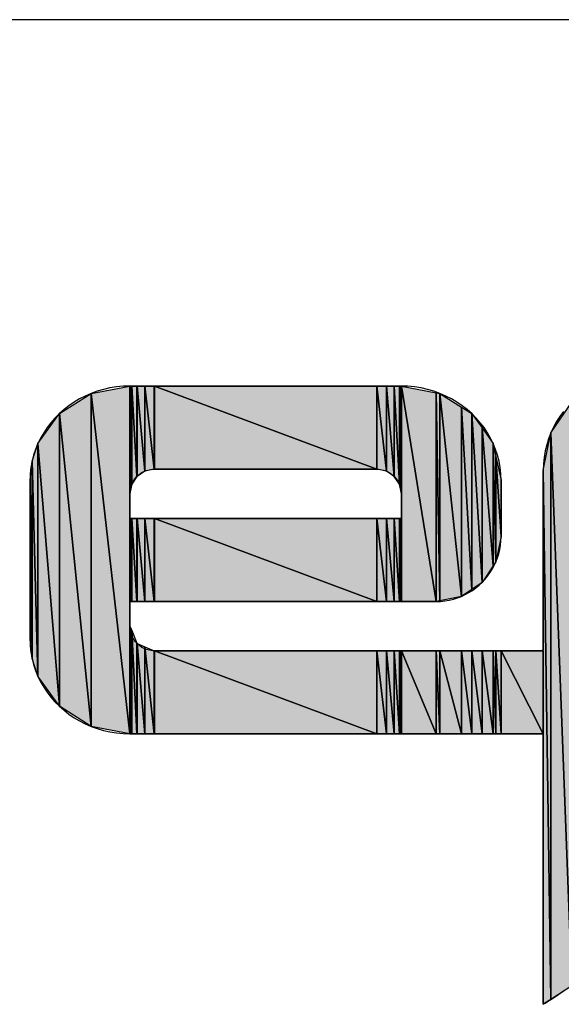
# Model space of a CAD drawing. Units: inches. Extents: x -4.95 to 4.4, y -3.34 to 3.97.
# Drawn here: x -3.82 to -3.62, y -2.65 to -2.29 of the extents above; entities that cross this region are included whole.
import ezdxf

# ---------------------------------------------------------------- set-up
doc = ezdxf.new("R2010")
doc.units = ezdxf.units.IN
doc.header["$MEASUREMENT"] = 0
doc.linetypes.add('SOLID', pattern=[0])
doc.layers.add('Layer0$C$L0', color=2, linetype='SOLID')
doc.layers.add('Layer1$C$L1', color=2, linetype='SOLID')

# ---------------------------------------------------------------- blocks, each defined once
blk = doc.blocks.new('MERSEN')
at = {"layer": 'Layer1$C$L1'}
for color, points in [(256, [(0.24815, -0.05356), (0.2339, 0.07204), (0.24815, 0.07475)]), (256, [(0.24815, 0.03501), (0.24815, 0.07475), (0.24826, 0.03555)]), (256, [(0.24826, 0.03555), (0.24826, 0.07477)]), (256, [(0.24886, 0.03853), (0.24829, 0.07477), (0.24886, 0.07477)]), (256, [(0.24829, 0.03569), (0.24829, 0.07477), (0.24886, 0.03853)]), (256, [(0.24829, 0.03569), (0.24829, 0.07477)]), (256, [(0.25078, 0.0414), (0.24886, 0.07477), (0.25078, 0.07477)]), (256, [(0.24886, 0.03853), (0.24886, 0.07477), (0.25078, 0.0414)]), (256, [(0.25365, 0.04335), (0.25081, 0.07477), (0.25365, 0.07477)]), (256, [(0.25081, 0.04142), (0.25081, 0.07477), (0.25365, 0.04335)]), (256, [(0.25081, 0.04142), (0.25081, 0.07477)]), (256, [(0.25716, 0.04408), (0.25365, 0.07477), (0.25716, 0.07477)]), (256, [(0.25365, 0.04335), (0.25365, 0.07477), (0.25716, 0.04408)]), (7, [(0.33931, 0.04408), (0.25721, 0.07477), (0.33931, 0.07477)]), (256, [(0.25721, 0.04408), (0.25721, 0.07477), (0.33931, 0.04408)]), (256, [(0.25721, 0.04408), (0.25721, 0.07477)]), (256, [(0.34283, 0.04335), (0.33931, 0.07477), (0.34283, 0.07477)]), (256, [(0.33931, 0.04408), (0.33931, 0.07477), (0.34283, 0.04335)]), (256, [(0.3457, 0.0414), (0.34283, 0.07477), (0.3457, 0.07477)]), (256, [(0.34283, 0.04335), (0.34283, 0.07477), (0.3457, 0.0414)]), (256, [(0.34763, 0.03853), (0.3457, 0.07477), (0.34763, 0.07477)]), (256, [(0.3457, 0.0414), (0.3457, 0.07477), (0.34763, 0.03853)]), (256, [(0.34821, 0.03562), (0.34763, 0.07477), (0.34821, 0.07477)]), (256, [(0.34763, 0.03853), (0.34763, 0.07477), (0.34821, 0.03562)]), (256, [(0.34821, 0.03562), (0.34821, 0.07477), (0.34833, 0.03501)]), (256, [(0.36114, -0.00475), (0.34833, 0.07475), (0.36114, 0.07231)]), (256, [(0.34833, -0.00475), (0.34833, 0.07475), (0.36114, -0.00475)]), (256, [(0.34833, 0.03501), (0.34833, 0.07475)]), (256, [(0.2339, -0.05085), (0.22216, 0.06458), (0.2339, 0.07204)]), (256, [(0.2339, -0.05085), (0.2339, 0.07204), (0.24815, -0.05356)]), (256, [(0.36258, -0.00446), (0.36114, 0.07231), (0.36258, 0.07204)]), (256, [(0.36114, -0.00475), (0.36114, 0.07231), (0.36258, -0.00446)]), (256, [(0.37047, -0.00286), (0.36258, 0.07204), (0.37047, 0.06703)]), (256, [(0.36258, -0.00446), (0.36258, 0.07204), (0.37047, -0.00286)]), (256, [(0.37432, -0.00027), (0.37047, 0.06703), (0.37432, 0.06458)]), (256, [(0.37047, -0.00286), (0.37047, 0.06703), (0.37432, -0.00027)]), (256, [(0.41117, -0.14663), (0.40351, 0.05751), (0.41117, 0.06887)]), (256, [(0.22216, -0.04339), (0.21424, 0.05353), (0.22216, 0.06458)]), (256, [(0.22216, -0.04339), (0.22216, 0.06458), (0.2339, -0.05085)]), (256, [(0.3781, 0.00228), (0.37432, 0.06458), (0.3781, 0.0593)]), (256, [(0.37432, -0.00027), (0.37432, 0.06458), (0.3781, 0.00228)]), (256, [(0.38223, 0.0084), (0.3781, 0.0593), (0.38223, 0.05353)]), (256, [(0.3781, 0.00228), (0.3781, 0.0593), (0.38223, 0.0084)]), (256, [(0.40351, -0.15161), (0.4007, 0.0436), (0.40351, 0.05751)]), (256, [(0.40351, -0.15161), (0.40351, 0.05751), (0.41117, -0.14663)]), (256, [(0.21424, -0.03233), (0.21209, 0.04699), (0.21424, 0.05353)]), (256, [(0.21424, -0.03233), (0.21424, 0.05353), (0.22216, -0.04339)]), (256, [(0.38324, 0.0099), (0.38223, 0.05353), (0.38324, 0.0488)]), (256, [(0.38223, 0.0084), (0.38223, 0.05353), (0.38324, 0.0099)]), (256, [(0.38513, 0.01923), (0.38324, 0.0488), (0.38513, 0.03998)]), (256, [(0.38324, 0.0099), (0.38324, 0.0488), (0.38513, 0.01923)]), (256, [(0.21209, -0.02579), (0.21134, 0.03998), (0.21209, 0.04699)]), (256, [(0.21209, -0.02579), (0.21209, 0.04699), (0.21424, -0.03233)]), (256, [(0.21134, -0.01878), (0.21134, 0.03998), (0.21209, -0.02579)]), (256, [(0.4007, -0.15343), (0.4007, 0.0436), (0.40351, -0.15161)]), (256, [(0.24826, -0.00475), (0.24826, 0.02594)]), (256, [(0.24886, -0.00475), (0.24829, 0.02594), (0.24886, 0.02594)]), (256, [(0.24829, -0.00475), (0.24829, 0.02594), (0.24886, -0.00475)]), (256, [(0.24829, -0.00475), (0.24829, 0.02594)]), (256, [(0.25078, -0.00475), (0.24886, 0.02594), (0.25078, 0.02594)]), (256, [(0.24886, -0.00475), (0.24886, 0.02594), (0.25078, -0.00475)]), (256, [(0.25365, -0.00475), (0.25081, 0.02594), (0.25365, 0.02594)]), (256, [(0.25081, -0.00475), (0.25081, 0.02594), (0.25365, -0.00475)]), (256, [(0.25081, -0.00475), (0.25081, 0.02594)]), (256, [(0.25716, -0.00475), (0.25365, 0.02594), (0.25716, 0.02594)]), (256, [(0.25365, -0.00475), (0.25365, 0.02594), (0.25716, -0.00475)]), (256, [(0.33931, -0.00475), (0.25721, 0.02594), (0.33931, 0.02594)]), (256, [(0.25721, -0.00475), (0.25721, 0.02594), (0.33931, -0.00475)]), (256, [(0.25721, -0.00475), (0.25721, 0.02594)]), (256, [(0.34283, -0.00475), (0.33931, 0.02594), (0.34283, 0.02594)]), (256, [(0.33931, -0.00475), (0.33931, 0.02594), (0.34283, -0.00475)]), (256, [(0.3457, -0.00475), (0.34283, 0.02594), (0.3457, 0.02594)]), (256, [(0.34283, -0.00475), (0.34283, 0.02594), (0.3457, -0.00475)]), (256, [(0.34763, -0.00475), (0.3457, 0.02594), (0.34763, 0.02594)]), (256, [(0.3457, -0.00475), (0.3457, 0.02594), (0.34763, -0.00475)]), (256, [(0.34821, -0.00475), (0.34763, 0.02594), (0.34821, 0.02594)]), (256, [(0.34763, -0.00475), (0.34763, 0.02594), (0.34821, -0.00475)]), (256, [(0.34833, -0.00475), (0.34833, 0.02594)]), (256, [(0.24826, -0.05358), (0.24826, -0.01406)]), (256, [(0.24886, -0.05358), (0.24829, -0.01413), (0.24886, -0.01551)]), (256, [(0.24829, -0.05358), (0.24829, -0.01413), (0.24886, -0.05358)]), (256, [(0.24829, -0.05358), (0.24829, -0.01413)]), (256, [(0.25078, -0.05358), (0.24886, -0.01551), (0.25078, -0.02018)]), (256, [(0.24886, -0.05358), (0.24886, -0.01551), (0.25078, -0.05358)]), (256, [(0.25365, -0.05358), (0.25081, -0.02024), (0.25365, -0.02143)]), (256, [(0.25081, -0.05358), (0.25081, -0.02024), (0.25365, -0.05358)]), (256, [(0.25081, -0.05358), (0.25081, -0.02024)]), (256, [(0.25716, -0.05358), (0.25365, -0.02143), (0.25716, -0.0229)]), (256, [(0.25365, -0.05358), (0.25365, -0.02143), (0.25716, -0.05358)]), (256, [(0.33931, -0.05358), (0.25721, -0.02293), (0.33931, -0.02293)]), (256, [(0.25721, -0.05358), (0.25721, -0.02293), (0.33931, -0.05358)]), (256, [(0.25721, -0.05358), (0.25721, -0.02293)]), (256, [(0.34283, -0.05358), (0.33931, -0.02293), (0.34283, -0.02293)]), (256, [(0.33931, -0.05358), (0.33931, -0.02293), (0.34283, -0.05358)]), (256, [(0.3457, -0.05358), (0.34283, -0.02293), (0.3457, -0.02293)]), (256, [(0.34283, -0.05358), (0.34283, -0.02293), (0.3457, -0.05358)]), (256, [(0.34763, -0.05358), (0.3457, -0.02293), (0.34763, -0.02293)]), (256, [(0.3457, -0.05358), (0.3457, -0.02293), (0.34763, -0.05358)]), (256, [(0.34821, -0.05358), (0.34763, -0.02293), (0.34821, -0.02293)]), (256, [(0.34763, -0.05358), (0.34763, -0.02293), (0.34821, -0.05358)]), (256, [(0.36114, -0.05358), (0.34833, -0.02293), (0.36114, -0.02293)]), (256, [(0.34833, -0.05358), (0.34833, -0.02293), (0.36114, -0.05358)]), (256, [(0.34833, -0.05358), (0.34833, -0.02293)]), (256, [(0.36258, -0.05358), (0.36114, -0.02293), (0.36258, -0.02293)]), (256, [(0.36114, -0.05358), (0.36114, -0.02293), (0.36258, -0.05358)]), (256, [(0.37047, -0.05358), (0.36258, -0.02293), (0.37047, -0.02293)]), (256, [(0.36258, -0.05358), (0.36258, -0.02293), (0.37047, -0.05358)]), (256, [(0.37432, -0.05358), (0.37047, -0.02293), (0.37432, -0.02293)]), (256, [(0.37047, -0.05358), (0.37047, -0.02293), (0.37432, -0.05358)]), (256, [(0.3781, -0.05358), (0.37432, -0.02293), (0.3781, -0.02293)]), (256, [(0.37432, -0.05358), (0.37432, -0.02293), (0.3781, -0.05358)]), (256, [(0.38223, -0.05358), (0.3781, -0.02293), (0.38223, -0.02293)]), (256, [(0.3781, -0.05358), (0.3781, -0.02293), (0.38223, -0.05358)]), (256, [(0.38324, -0.05358), (0.38223, -0.02293), (0.38324, -0.02293)]), (256, [(0.38223, -0.05358), (0.38223, -0.02293), (0.38324, -0.05358)]), (256, [(0.38513, -0.05358), (0.38324, -0.02293), (0.38513, -0.02293)]), (256, [(0.38324, -0.05358), (0.38324, -0.02293), (0.38513, -0.05358)]), (256, [(0.4007, -0.05358), (0.38513, -0.02293), (0.4007, -0.02293)]), (256, [(0.38513, -0.05358), (0.38513, -0.02293), (0.4007, -0.05358)])]:
    blk.add_hatch(color=color, dxfattribs=at).paths.add_polyline_path(points)
h = blk.add_hatch(color=256, dxfattribs=at)
h.paths.add_polyline_path([(0.24826, 0.03555), (0.24826, 0.07477)])
h.paths.add_polyline_path([(0.24829, 0.03569), (0.24826, 0.03555)])
h = blk.add_hatch(color=256, dxfattribs=at)
h.paths.add_polyline_path([(0.25078, 0.0414), (0.25078, 0.07477)])
h.paths.add_polyline_path([(0.25081, 0.04142), (0.25078, 0.0414)])
h = blk.add_hatch(color=256, dxfattribs=at)
h.paths.add_polyline_path([(0.25716, 0.04408), (0.25716, 0.07477)])
h.paths.add_polyline_path([(0.25721, 0.04408), (0.25716, 0.04408)])
h = blk.add_hatch(color=256, dxfattribs=at)
h.paths.add_polyline_path([(0.24815, -0.00475), (0.24815, 0.02594)])
h.paths.add_polyline_path([(0.24826, -0.00475), (0.24815, -0.00475)])
h = blk.add_hatch(color=256, dxfattribs=at)
h.paths.add_polyline_path([(0.24826, -0.00475), (0.24826, 0.02594)])
h.paths.add_polyline_path([(0.24829, -0.00475), (0.24826, -0.00475)])
h = blk.add_hatch(color=256, dxfattribs=at)
h.paths.add_polyline_path([(0.25078, -0.00475), (0.25078, 0.02594)])
h.paths.add_polyline_path([(0.25081, -0.00475), (0.25078, -0.00475)])
h = blk.add_hatch(color=256, dxfattribs=at)
h.paths.add_polyline_path([(0.25716, -0.00475), (0.25716, 0.02594)])
h.paths.add_polyline_path([(0.25721, -0.00475), (0.25716, -0.00475)])
h = blk.add_hatch(color=256, dxfattribs=at)
h.paths.add_polyline_path([(0.34821, -0.00475), (0.34821, 0.02594)])
h.paths.add_polyline_path([(0.34833, -0.00475), (0.34821, -0.00475)])
h = blk.add_hatch(color=256, dxfattribs=at)
h.paths.add_polyline_path([(0.24815, -0.05356), (0.24815, -0.0138)])
h.paths.add_polyline_path([(0.24826, -0.05358), (0.24815, -0.05356)])
h = blk.add_hatch(color=256, dxfattribs=at)
h.paths.add_polyline_path([(0.24826, -0.05358), (0.24826, -0.01406)])
h.paths.add_polyline_path([(0.24829, -0.05358), (0.24826, -0.05358)])
h = blk.add_hatch(color=256, dxfattribs=at)
h.paths.add_polyline_path([(0.25078, -0.05358), (0.25078, -0.02018)])
h.paths.add_polyline_path([(0.25081, -0.05358), (0.25078, -0.05358)])
h = blk.add_hatch(color=256, dxfattribs=at)
h.paths.add_polyline_path([(0.25716, -0.05358), (0.25716, -0.0229)])
h.paths.add_polyline_path([(0.25721, -0.05358), (0.25716, -0.05358)])
h = blk.add_hatch(color=256, dxfattribs=at)
h.paths.add_polyline_path([(0.34821, -0.05358), (0.34821, -0.02293)])
h.paths.add_polyline_path([(0.34833, -0.05358), (0.34821, -0.05358)])
for points in [[(0.29202, 0.07477), (0.28587, 0.07477), (0.2799, 0.07477), (0.27419, 0.07477), (0.26883, 0.07477), (0.2639, 0.07477), (0.25949, 0.07477), (0.25569, 0.07477), (0.25258, 0.07477), (0.25025, 0.07477), (0.24879, 0.07477), (0.24829, 0.07477), (0.24573, 0.07469), (0.24325, 0.07445), (0.24083, 0.07406), (0.23845, 0.07353), (0.23614, 0.07285), (0.2339, 0.07204), (0.23173, 0.07109), (0.22963, 0.07002), (0.22763, 0.06883), (0.22571, 0.06752), (0.22388, 0.06611), (0.22216, 0.06458), (0.22054, 0.06296), (0.21904, 0.06124), (0.21765, 0.05944), (0.21639, 0.05754), (0.21525, 0.05557), (0.21424, 0.05353), (0.21338, 0.05141), (0.21266, 0.04923), (0.21209, 0.04699), (0.21168, 0.0447), (0.21143, 0.04236), (0.21134, 0.03998), (0.21134, 0.03879), (0.21134, 0.03743), (0.21134, 0.0356), (0.21134, 0.03337), (0.21134, 0.03078), (0.21134, 0.02788), (0.21134, 0.02473), (0.21134, 0.02138), (0.21134, 0.01787), (0.21134, 0.01426), (0.21134, 0.0106), (0.21134, 0.00694), (0.21134, 0.00333), (0.21134, -0.00018), (0.21134, -0.00353), (0.21134, -0.00668), (0.21134, -0.00958), (0.21134, -0.01217), (0.21134, -0.0144), (0.21134, -0.01623), (0.21134, -0.01759), (0.21134, -0.01845), (0.21143, -0.02116), (0.21168, -0.0235), (0.21209, -0.02579), (0.21266, -0.02803), (0.21338, -0.03021), (0.21424, -0.03233), (0.21525, -0.03437), (0.21639, -0.03635), (0.21765, -0.03824), (0.21904, -0.04005), (0.22054, -0.04177), (0.22216, -0.04339), (0.22388, -0.04491), (0.22571, -0.04633), (0.22763, -0.04764), (0.22963, -0.04883), (0.23173, -0.0499), (0.2339, -0.05085), (0.23614, -0.05166), (0.23845, -0.05234), (0.24083, -0.05287), (0.24325, -0.05326), (0.24573, -0.0535), (0.24826, -0.05358), (0.24903, -0.05358), (0.25126, -0.05358), (0.25481, -0.05358), (0.25955, -0.05358), (0.26535, -0.05358), (0.27208, -0.05358), (0.2796, -0.05358), (0.28778, -0.05358), (0.29649, -0.05358), (0.3056, -0.05358), (0.31497, -0.05358), (0.32448, -0.05358), (0.33399, -0.05358), (0.34336, -0.05358), (0.35247, -0.05358), (0.36118, -0.05358), (0.36936, -0.05358), (0.37688, -0.05358), (0.38361, -0.05358), (0.38941, -0.05358), (0.39415, -0.05358), (0.3977, -0.05358), (0.39993, -0.05358), (0.4007, -0.05358), (0.4007, -0.05408), (0.4007, -0.05554), (0.4007, -0.05787), (0.4007, -0.06098), (0.4007, -0.06477), (0.4007, -0.06918), (0.4007, -0.07411), (0.4007, -0.07947), (0.4007, -0.08517), (0.4007, -0.09114), (0.4007, -0.09728), (0.4007, -0.10351), (0.4007, -0.10973), (0.4007, -0.11587), (0.4007, -0.12184), (0.4007, -0.12754), (0.4007, -0.1329), (0.4007, -0.13783), (0.4007, -0.14224), (0.4007, -0.14604), (0.4007, -0.14914), (0.4007, -0.15147), (0.4007, -0.15293), (0.4007, -0.15343), (0.40142, -0.15296), (0.40228, -0.15241), (0.40343, -0.15166), (0.40483, -0.15075), (0.40645, -0.1497), (0.40827, -0.14852)], [(0.40815, 0.06543), (0.4068, 0.06358), (0.40558, 0.06163), (0.40448, 0.05961), (0.40351, 0.05751), (0.40267, 0.05534), (0.40198, 0.0531), (0.40143, 0.0508), (0.40103, 0.04845), (0.40078, 0.04604), (0.4007, 0.0436), (0.4007, 0.04229), (0.4007, 0.04074), (0.4007, 0.03867), (0.4007, 0.03614), (0.4007, 0.0332), (0.4007, 0.02992), (0.4007, 0.02635), (0.4007, 0.02255), (0.4007, 0.01857), (0.4007, 0.01448), (0.4007, 0.01034), (0.4007, 0.00619), (0.4007, 0.0021), (0.4007, -0.00188), (0.4007, -0.00568), (0.4007, -0.00925), (0.4007, -0.01253), (0.4007, -0.01547), (0.4007, -0.018), (0.4007, -0.02007), (0.4007, -0.02162), (0.4007, -0.02259), (0.39997, -0.02293), (0.39788, -0.02293), (0.39453, -0.02293), (0.39007, -0.02293), (0.38461, -0.02293), (0.37828, -0.02293), (0.3712, -0.02293), (0.3635, -0.02293), (0.3553, -0.02293), (0.34673, -0.02293), (0.3379, -0.02293), (0.32896, -0.02293), (0.32001, -0.02293), (0.31119, -0.02293), (0.30261, -0.02293), (0.29441, -0.02293), (0.28671, -0.02293), (0.27963, -0.02293), (0.2733, -0.02293), (0.26784, -0.02293), (0.26338, -0.02293), (0.26004, -0.02293), (0.25794, -0.02293), (0.25721, -0.02293), (0.25659, -0.0229), (0.25598, -0.02284), (0.25539, -0.02274), (0.2548, -0.0226), (0.25424, -0.02242), (0.25369, -0.0222), (0.25315, -0.02195), (0.25264, -0.02167), (0.25168, -0.02101), (0.25081, -0.02024), (0.25004, -0.01936), (0.24939, -0.01839), (0.24911, -0.01787), (0.24886, -0.01734), (0.24865, -0.01678), (0.24848, -0.01621), (0.24834, -0.01563), (0.24823, -0.01503), (0.24817, -0.01442), (0.24815, -0.0138), (0.24815, -0.01313), (0.24815, -0.01238), (0.24815, -0.01145), (0.24815, -0.01093), (0.24815, -0.01039), (0.24815, -0.00984), (0.24815, -0.00927), (0.24815, -0.00871), (0.24815, -0.00815), (0.24815, -0.00761), (0.24815, -0.0071), (0.24815, -0.00616), (0.24815, -0.00542), (0.24815, -0.0048), (0.24872, -0.00475), (0.25038, -0.00475), (0.25301, -0.00475), (0.25652, -0.00475), (0.26082, -0.00475), (0.26581, -0.00475), (0.27138, -0.00475), (0.27744, -0.00475), (0.2839, -0.00475), (0.29065, -0.00475), (0.2976, -0.00475), (0.30464, -0.00475), (0.31169, -0.00475), (0.31864, -0.00475), (0.32539, -0.00475), (0.33184, -0.00475), (0.33791, -0.00475), (0.34348, -0.00475), (0.34847, -0.00475), (0.35277, -0.00475), (0.35628, -0.00475), (0.35891, -0.00475), (0.36056, -0.00475), (0.36114, -0.00475), (0.36278, -0.0047), (0.36439, -0.00453), (0.36597, -0.00426), (0.36751, -0.00389), (0.36901, -0.00343), (0.37047, -0.00286), (0.37188, -0.00221), (0.37324, -0.00147), (0.37454, -0.00065), (0.37579, 0.00025), (0.37698, 0.00123), (0.3781, 0.00228), (0.37915, 0.0034), (0.38013, 0.00458), (0.38103, 0.00583), (0.38185, 0.00713), (0.38259, 0.00849), (0.38324, 0.0099), (0.3838, 0.01136), (0.38427, 0.01286), (0.38464, 0.0144), (0.38491, 0.01598), (0.38507, 0.01759), (0.38513, 0.01923), (0.38513, 0.02012), (0.38513, 0.02077), (0.38513, 0.02156), (0.38513, 0.02247), (0.38513, 0.0235), (0.38513, 0.02461), (0.38513, 0.0258), (0.38513, 0.02704), (0.38513, 0.02831), (0.38513, 0.02961), (0.38513, 0.0309), (0.38513, 0.03218), (0.38513, 0.03342), (0.38513, 0.0346), (0.38513, 0.03572), (0.38513, 0.03674), (0.38513, 0.03765), (0.38513, 0.03844), (0.38513, 0.03909), (0.38513, 0.03988), (0.38504, 0.04236), (0.38479, 0.0447), (0.38438, 0.04699), (0.38381, 0.04923), (0.38309, 0.05141), (0.38223, 0.05353), (0.38123, 0.05557), (0.38009, 0.05754), (0.37883, 0.05944), (0.37744, 0.06124), (0.37593, 0.06296), (0.37432, 0.06458), (0.3726, 0.06611), (0.37077, 0.06752), (0.36886, 0.06883), (0.36685, 0.07002), (0.36475, 0.07109), (0.36258, 0.07204), (0.36034, 0.07285), (0.35803, 0.07353), (0.35565, 0.07406), (0.35322, 0.07445), (0.35074, 0.07469), (0.34821, 0.07477), (0.3477, 0.07477), (0.34624, 0.07477), (0.34392, 0.07477), (0.34081, 0.07477), (0.33701, 0.07477), (0.3326, 0.07477), (0.32767, 0.07477), (0.3223, 0.07477), (0.31659, 0.07477), (0.31062, 0.07477), (0.30448, 0.07477), (0.29825, 0.07477), (0.29202, 0.07477), (0.29202, 0.07477)]]:
    blk.add_lwpolyline(points, dxfattribs=at)
for points in [[(0.24815, -0.05356), (0.2339, 0.07204), (0.24815, 0.07475)], [(0.24815, 0.03501), (0.24815, 0.07475), (0.24826, 0.03555)], [(0.24826, 0.03555), (0.24826, 0.07477)], [(0.24826, 0.03555), (0.24826, 0.07477)], [(0.24886, 0.03853), (0.24829, 0.07477), (0.24886, 0.07477)], [(0.24829, 0.03569), (0.24829, 0.07477), (0.24886, 0.03853)], [(0.24829, 0.03569), (0.24829, 0.07477)], [(0.25078, 0.0414), (0.24886, 0.07477), (0.25078, 0.07477)], [(0.24886, 0.03853), (0.24886, 0.07477), (0.25078, 0.0414)], [(0.25078, 0.0414), (0.25078, 0.07477)], [(0.25365, 0.04335), (0.25081, 0.07477), (0.25365, 0.07477)], [(0.25081, 0.04142), (0.25081, 0.07477), (0.25365, 0.04335)], [(0.25081, 0.04142), (0.25081, 0.07477)], [(0.25716, 0.04408), (0.25365, 0.07477), (0.25716, 0.07477)], [(0.25365, 0.04335), (0.25365, 0.07477), (0.25716, 0.04408)], [(0.25716, 0.04408), (0.25716, 0.07477)], [(0.25721, 0.04408), (0.25721, 0.07477), (0.33931, 0.04408)], [(0.25721, 0.04408), (0.25721, 0.07477)], [(0.34283, 0.04335), (0.33931, 0.07477), (0.34283, 0.07477)], [(0.33931, 0.04408), (0.33931, 0.07477), (0.34283, 0.04335)], [(0.3457, 0.0414), (0.34283, 0.07477), (0.3457, 0.07477)], [(0.34283, 0.04335), (0.34283, 0.07477), (0.3457, 0.0414)], [(0.34763, 0.03853), (0.3457, 0.07477), (0.34763, 0.07477)], [(0.3457, 0.0414), (0.3457, 0.07477), (0.34763, 0.03853)], [(0.34821, 0.03562), (0.34763, 0.07477), (0.34821, 0.07477)], [(0.34763, 0.03853), (0.34763, 0.07477), (0.34821, 0.03562)], [(0.34821, 0.03562), (0.34821, 0.07477), (0.34833, 0.03501)], [(0.36114, -0.00475), (0.34833, 0.07475), (0.36114, 0.07231)], [(0.34833, -0.00475), (0.34833, 0.07475), (0.36114, -0.00475)], [(0.34833, 0.03501), (0.34833, 0.07475)], [(0.2339, -0.05085), (0.22216, 0.06458), (0.2339, 0.07204)], [(0.2339, -0.05085), (0.2339, 0.07204), (0.24815, -0.05356)], [(0.36258, -0.00446), (0.36114, 0.07231), (0.36258, 0.07204)], [(0.36114, -0.00475), (0.36114, 0.07231), (0.36258, -0.00446)], [(0.37047, -0.00286), (0.36258, 0.07204), (0.37047, 0.06703)], [(0.36258, -0.00446), (0.36258, 0.07204), (0.37047, -0.00286)], [(0.37432, -0.00027), (0.37047, 0.06703), (0.37432, 0.06458)], [(0.37047, -0.00286), (0.37047, 0.06703), (0.37432, -0.00027)], [(0.41117, -0.14663), (0.40351, 0.05751), (0.41117, 0.06887)], [(0.22216, -0.04339), (0.21424, 0.05353), (0.22216, 0.06458)], [(0.22216, -0.04339), (0.22216, 0.06458), (0.2339, -0.05085)], [(0.3781, 0.00228), (0.37432, 0.06458), (0.3781, 0.0593)], [(0.37432, -0.00027), (0.37432, 0.06458), (0.3781, 0.00228)], [(0.38223, 0.0084), (0.3781, 0.0593), (0.38223, 0.05353)], [(0.3781, 0.00228), (0.3781, 0.0593), (0.38223, 0.0084)], [(0.40351, -0.15161), (0.4007, 0.0436), (0.40351, 0.05751)], [(0.40351, -0.15161), (0.40351, 0.05751), (0.41117, -0.14663)], [(0.21424, -0.03233), (0.21209, 0.04699), (0.21424, 0.05353)], [(0.21424, -0.03233), (0.21424, 0.05353), (0.22216, -0.04339)], [(0.38324, 0.0099), (0.38223, 0.05353), (0.38324, 0.0488)], [(0.38223, 0.0084), (0.38223, 0.05353), (0.38324, 0.0099)], [(0.38513, 0.01923), (0.38324, 0.0488), (0.38513, 0.03998)], [(0.38324, 0.0099), (0.38324, 0.0488), (0.38513, 0.01923)], [(0.21209, -0.02579), (0.21134, 0.03998), (0.21209, 0.04699)], [(0.21209, -0.02579), (0.21209, 0.04699), (0.21424, -0.03233)], [(0.24815, 0.03501), (0.24817, 0.03563), (0.24823, 0.03624), (0.24833, 0.03683), (0.24847, 0.03741), (0.24865, 0.03798), (0.24886, 0.03853), (0.2491, 0.03906), (0.24938, 0.03957), (0.25002, 0.04053), (0.25078, 0.0414), (0.25165, 0.04217), (0.2526, 0.04282), (0.25312, 0.0431), (0.25365, 0.04335), (0.25419, 0.04356), (0.25476, 0.04374), (0.25534, 0.04388), (0.25593, 0.04399), (0.25654, 0.04405), (0.25716, 0.04408), (0.25877, 0.04408), (0.26069, 0.04408), (0.26324, 0.04408), (0.26637, 0.04408), (0.26999, 0.04408), (0.27405, 0.04408), (0.27846, 0.04408), (0.28315, 0.04408), (0.28806, 0.04408), (0.29311, 0.04408), (0.29823, 0.04408), (0.30336, 0.04408), (0.30841, 0.04408), (0.31332, 0.04408), (0.31801, 0.04408), (0.32242, 0.04408), (0.32648, 0.04408), (0.3301, 0.04408), (0.33323, 0.04408), (0.33578, 0.04408), (0.3377, 0.04408), (0.3389, 0.04408), (0.33993, 0.04405), (0.34054, 0.04399), (0.34114, 0.04388), (0.34172, 0.04374), (0.34228, 0.04356), (0.34283, 0.04335), (0.34336, 0.0431), (0.34387, 0.04282), (0.34483, 0.04217), (0.3457, 0.0414), (0.34646, 0.04053), (0.34711, 0.03957), (0.34738, 0.03906), (0.34763, 0.03853), (0.34784, 0.03798), (0.34801, 0.03741), (0.34815, 0.03683), (0.34825, 0.03624), (0.34831, 0.03563), (0.34833, 0.03501), (0.34833, 0.03434), (0.34833, 0.03359), (0.34833, 0.03266), (0.34833, 0.03214), (0.34833, 0.0316), (0.34833, 0.03104), (0.34833, 0.03048), (0.34833, 0.02991), (0.34833, 0.02935), (0.34833, 0.02881), (0.34833, 0.02829), (0.34833, 0.02736), (0.34833, 0.02661), (0.34833, 0.02599), (0.34782, 0.02594), (0.34636, 0.02594), (0.34403, 0.02594), (0.34091, 0.02594), (0.3371, 0.02594), (0.33268, 0.02594), (0.32774, 0.02594), (0.32236, 0.02594), (0.31663, 0.02594), (0.31065, 0.02594), (0.30449, 0.02594), (0.29824, 0.02594), (0.292, 0.02594), (0.28584, 0.02594), (0.27985, 0.02594), (0.27412, 0.02594), (0.26875, 0.02594), (0.26381, 0.02594), (0.25938, 0.02594), (0.25557, 0.02594), (0.25246, 0.02594), (0.25012, 0.02594), (0.24866, 0.02594), (0.24815, 0.02594), (0.24815, 0.02661), (0.24815, 0.02736), (0.24815, 0.02829), (0.24815, 0.02881), (0.24815, 0.02935), (0.24815, 0.02991), (0.24815, 0.03048), (0.24815, 0.03104), (0.24815, 0.0316), (0.24815, 0.03214), (0.24815, 0.03266), (0.24815, 0.03359), (0.24815, 0.03434)], [(0.25721, 0.04408), (0.25716, 0.04408), (0.25716, 0.04408)], [(0.21134, -0.01878), (0.21134, 0.03998), (0.21209, -0.02579)], [(0.25081, 0.04142), (0.25078, 0.0414), (0.25078, 0.0414)], [(0.4007, -0.15343), (0.4007, 0.0436), (0.40351, -0.15161)], [(0.24829, 0.03569), (0.24826, 0.03555), (0.24826, 0.03555)], [(0.24815, -0.00475), (0.24815, 0.02594)], [(0.24826, -0.00475), (0.24826, 0.02594)], [(0.24826, -0.00475), (0.24826, 0.02594)], [(0.24886, -0.00475), (0.24829, 0.02594), (0.24886, 0.02594)], [(0.24829, -0.00475), (0.24829, 0.02594), (0.24886, -0.00475)], [(0.24829, -0.00475), (0.24829, 0.02594)], [(0.25078, -0.00475), (0.24886, 0.02594), (0.25078, 0.02594)], [(0.24886, -0.00475), (0.24886, 0.02594), (0.25078, -0.00475)], [(0.25078, -0.00475), (0.25078, 0.02594)], [(0.25365, -0.00475), (0.25081, 0.02594), (0.25365, 0.02594)], [(0.25081, -0.00475), (0.25081, 0.02594), (0.25365, -0.00475)], [(0.25081, -0.00475), (0.25081, 0.02594)], [(0.25716, -0.00475), (0.25365, 0.02594), (0.25716, 0.02594)], [(0.25365, -0.00475), (0.25365, 0.02594), (0.25716, -0.00475)], [(0.25716, -0.00475), (0.25716, 0.02594)], [(0.33931, -0.00475), (0.25721, 0.02594), (0.33931, 0.02594)], [(0.25721, -0.00475), (0.25721, 0.02594), (0.33931, -0.00475)], [(0.25721, -0.00475), (0.25721, 0.02594)], [(0.34283, -0.00475), (0.33931, 0.02594), (0.34283, 0.02594)], [(0.33931, -0.00475), (0.33931, 0.02594), (0.34283, -0.00475)], [(0.3457, -0.00475), (0.34283, 0.02594), (0.3457, 0.02594)], [(0.34283, -0.00475), (0.34283, 0.02594), (0.3457, -0.00475)], [(0.34763, -0.00475), (0.3457, 0.02594), (0.34763, 0.02594)], [(0.3457, -0.00475), (0.3457, 0.02594), (0.34763, -0.00475)], [(0.34821, -0.00475), (0.34763, 0.02594), (0.34821, 0.02594)], [(0.34763, -0.00475), (0.34763, 0.02594), (0.34821, -0.00475)], [(0.34821, -0.00475), (0.34821, 0.02594)], [(0.34833, -0.00475), (0.34833, 0.02594)], [(0.24826, -0.00475), (0.24815, -0.00475), (0.24815, -0.00475)], [(0.24829, -0.00475), (0.24826, -0.00475), (0.24826, -0.00475)], [(0.25081, -0.00475), (0.25078, -0.00475), (0.25078, -0.00475)], [(0.25721, -0.00475), (0.25716, -0.00475), (0.25716, -0.00475)], [(0.34833, -0.00475), (0.34821, -0.00475), (0.34821, -0.00475)], [(0.24815, -0.05356), (0.24815, -0.0138)], [(0.24826, -0.05358), (0.24826, -0.01406)], [(0.24826, -0.05358), (0.24826, -0.01406)], [(0.24886, -0.05358), (0.24829, -0.01413), (0.24886, -0.01551)], [(0.24829, -0.05358), (0.24829, -0.01413), (0.24886, -0.05358)], [(0.24829, -0.05358), (0.24829, -0.01413)], [(0.25078, -0.05358), (0.24886, -0.01551), (0.25078, -0.02018)], [(0.24886, -0.05358), (0.24886, -0.01551), (0.25078, -0.05358)], [(0.25078, -0.05358), (0.25078, -0.02018)], [(0.25365, -0.05358), (0.25081, -0.02024), (0.25365, -0.02143)], [(0.25081, -0.05358), (0.25081, -0.02024), (0.25365, -0.05358)], [(0.25081, -0.05358), (0.25081, -0.02024)], [(0.25716, -0.05358), (0.25365, -0.02143), (0.25716, -0.0229)], [(0.25365, -0.05358), (0.25365, -0.02143), (0.25716, -0.05358)], [(0.25716, -0.05358), (0.25716, -0.0229)], [(0.33931, -0.05358), (0.25721, -0.02293), (0.33931, -0.02293)], [(0.25721, -0.05358), (0.25721, -0.02293), (0.33931, -0.05358)], [(0.25721, -0.05358), (0.25721, -0.02293)], [(0.34283, -0.05358), (0.33931, -0.02293), (0.34283, -0.02293)], [(0.33931, -0.05358), (0.33931, -0.02293), (0.34283, -0.05358)], [(0.3457, -0.05358), (0.34283, -0.02293), (0.3457, -0.02293)], [(0.34283, -0.05358), (0.34283, -0.02293), (0.3457, -0.05358)], [(0.34763, -0.05358), (0.3457, -0.02293), (0.34763, -0.02293)], [(0.3457, -0.05358), (0.3457, -0.02293), (0.34763, -0.05358)], [(0.34821, -0.05358), (0.34763, -0.02293), (0.34821, -0.02293)], [(0.34763, -0.05358), (0.34763, -0.02293), (0.34821, -0.05358)], [(0.34821, -0.05358), (0.34821, -0.02293)], [(0.36114, -0.05358), (0.34833, -0.02293), (0.36114, -0.02293)], [(0.34833, -0.05358), (0.34833, -0.02293), (0.36114, -0.05358)], [(0.34833, -0.05358), (0.34833, -0.02293)], [(0.36258, -0.05358), (0.36114, -0.02293), (0.36258, -0.02293)], [(0.36114, -0.05358), (0.36114, -0.02293), (0.36258, -0.05358)], [(0.37047, -0.05358), (0.36258, -0.02293), (0.37047, -0.02293)], [(0.36258, -0.05358), (0.36258, -0.02293), (0.37047, -0.05358)], [(0.37432, -0.05358), (0.37047, -0.02293), (0.37432, -0.02293)], [(0.37047, -0.05358), (0.37047, -0.02293), (0.37432, -0.05358)], [(0.3781, -0.05358), (0.37432, -0.02293), (0.3781, -0.02293)], [(0.37432, -0.05358), (0.37432, -0.02293), (0.3781, -0.05358)], [(0.38223, -0.05358), (0.3781, -0.02293), (0.38223, -0.02293)], [(0.3781, -0.05358), (0.3781, -0.02293), (0.38223, -0.05358)], [(0.38324, -0.05358), (0.38223, -0.02293), (0.38324, -0.02293)], [(0.38223, -0.05358), (0.38223, -0.02293), (0.38324, -0.05358)], [(0.38513, -0.05358), (0.38324, -0.02293), (0.38513, -0.02293)], [(0.38324, -0.05358), (0.38324, -0.02293), (0.38513, -0.05358)], [(0.4007, -0.05358), (0.38513, -0.02293), (0.4007, -0.02293)], [(0.38513, -0.05358), (0.38513, -0.02293), (0.4007, -0.05358)], [(0.24826, -0.05358), (0.24815, -0.05356), (0.24815, -0.05356)], [(0.24829, -0.05358), (0.24826, -0.05358), (0.24826, -0.05358)], [(0.25081, -0.05358), (0.25078, -0.05358), (0.25078, -0.05358)], [(0.25721, -0.05358), (0.25716, -0.05358), (0.25716, -0.05358)], [(0.34833, -0.05358), (0.34821, -0.05358), (0.34821, -0.05358)]]:
    blk.add_lwpolyline(points, close=True, dxfattribs=at)
at = {"layer": 'Layer1$C$L1', "color": 7}
for points in [[(0.24815, -0.05356), (0.2339, 0.07204), (0.24815, 0.07475)], [(0.24826, 0.03555), (0.24815, 0.07475), (0.24826, 0.07477)], [(0.24815, 0.03501), (0.24815, 0.07475), (0.24826, 0.03555)], [(0.24829, 0.03569), (0.24826, 0.07477), (0.24829, 0.07477)], [(0.24826, 0.03555), (0.24826, 0.07477)], [(0.24886, 0.03853), (0.24829, 0.07477), (0.24886, 0.07477)], [(0.24829, 0.03569), (0.24829, 0.07477), (0.24886, 0.03853)], [(0.25078, 0.0414), (0.24886, 0.07477), (0.25078, 0.07477)], [(0.24886, 0.03853), (0.24886, 0.07477), (0.25078, 0.0414)], [(0.25081, 0.04142), (0.25078, 0.07477), (0.25081, 0.07477)], [(0.25078, 0.0414), (0.25078, 0.07477)], [(0.25365, 0.04335), (0.25081, 0.07477), (0.25365, 0.07477)], [(0.25081, 0.04142), (0.25081, 0.07477), (0.25365, 0.04335)], [(0.25716, 0.04408), (0.25365, 0.07477), (0.25716, 0.07477)], [(0.25365, 0.04335), (0.25365, 0.07477), (0.25716, 0.04408)], [(0.25721, 0.04408), (0.25716, 0.07477), (0.25721, 0.07477)], [(0.25716, 0.04408), (0.25716, 0.07477)], [(0.33931, 0.04408), (0.25721, 0.07477), (0.33931, 0.07477)], [(0.33931, 0.04408), (0.25721, 0.07477), (0.33931, 0.07477)], [(0.25721, 0.04408), (0.25721, 0.07477), (0.33931, 0.04408)], [(0.34283, 0.04335), (0.33931, 0.07477), (0.34283, 0.07477)], [(0.33931, 0.04408), (0.33931, 0.07477), (0.34283, 0.04335)], [(0.3457, 0.0414), (0.34283, 0.07477), (0.3457, 0.07477)], [(0.34283, 0.04335), (0.34283, 0.07477), (0.3457, 0.0414)], [(0.34763, 0.03853), (0.3457, 0.07477), (0.34763, 0.07477)], [(0.3457, 0.0414), (0.3457, 0.07477), (0.34763, 0.03853)], [(0.34821, 0.03562), (0.34763, 0.07477), (0.34821, 0.07477)], [(0.34763, 0.03853), (0.34763, 0.07477), (0.34821, 0.03562)], [(0.34833, 0.03501), (0.34821, 0.07477), (0.34833, 0.07475)], [(0.34821, 0.03562), (0.34821, 0.07477), (0.34833, 0.03501)], [(0.36114, -0.00475), (0.34833, 0.07475), (0.36114, 0.07231)], [(0.34833, -0.00475), (0.34833, 0.07475), (0.36114, -0.00475)], [(0.2339, -0.05085), (0.22216, 0.06458), (0.2339, 0.07204)], [(0.2339, -0.05085), (0.2339, 0.07204), (0.24815, -0.05356)], [(0.36258, -0.00446), (0.36114, 0.07231), (0.36258, 0.07204)], [(0.36114, -0.00475), (0.36114, 0.07231), (0.36258, -0.00446)], [(0.37047, -0.00286), (0.36258, 0.07204), (0.37047, 0.06703)], [(0.36258, -0.00446), (0.36258, 0.07204), (0.37047, -0.00286)], [(0.37432, -0.00027), (0.37047, 0.06703), (0.37432, 0.06458)], [(0.37047, -0.00286), (0.37047, 0.06703), (0.37432, -0.00027)], [(0.41117, -0.14663), (0.40351, 0.05751), (0.41117, 0.06887)], [(0.22216, -0.04339), (0.21424, 0.05353), (0.22216, 0.06458)], [(0.22216, -0.04339), (0.22216, 0.06458), (0.2339, -0.05085)], [(0.3781, 0.00228), (0.37432, 0.06458), (0.3781, 0.0593)], [(0.37432, -0.00027), (0.37432, 0.06458), (0.3781, 0.00228)], [(0.38223, 0.0084), (0.3781, 0.0593), (0.38223, 0.05353)], [(0.3781, 0.00228), (0.3781, 0.0593), (0.38223, 0.0084)], [(0.40351, -0.15161), (0.4007, 0.0436), (0.40351, 0.05751)], [(0.40351, -0.15161), (0.40351, 0.05751), (0.41117, -0.14663)], [(0.21424, -0.03233), (0.21209, 0.04699), (0.21424, 0.05353)], [(0.21424, -0.03233), (0.21424, 0.05353), (0.22216, -0.04339)], [(0.38324, 0.0099), (0.38223, 0.05353), (0.38324, 0.0488)], [(0.38223, 0.0084), (0.38223, 0.05353), (0.38324, 0.0099)], [(0.38513, 0.01923), (0.38324, 0.0488), (0.38513, 0.03998)], [(0.38324, 0.0099), (0.38324, 0.0488), (0.38513, 0.01923)], [(0.21209, -0.02579), (0.21134, 0.03998), (0.21209, 0.04699)], [(0.21209, -0.02579), (0.21209, 0.04699), (0.21424, -0.03233)], [(0.21134, -0.01878), (0.21134, 0.03998), (0.21209, -0.02579)], [(0.4007, -0.15343), (0.4007, 0.0436), (0.40351, -0.15161)], [(0.24826, -0.00475), (0.24815, 0.02594), (0.24826, 0.02594)], [(0.24815, -0.00475), (0.24815, 0.02594)], [(0.24829, -0.00475), (0.24826, 0.02594), (0.24829, 0.02594)], [(0.24826, -0.00475), (0.24826, 0.02594)], [(0.24886, -0.00475), (0.24829, 0.02594), (0.24886, 0.02594)], [(0.24829, -0.00475), (0.24829, 0.02594), (0.24886, -0.00475)], [(0.25078, -0.00475), (0.24886, 0.02594), (0.25078, 0.02594)], [(0.24886, -0.00475), (0.24886, 0.02594), (0.25078, -0.00475)], [(0.25081, -0.00475), (0.25078, 0.02594), (0.25081, 0.02594)], [(0.25078, -0.00475), (0.25078, 0.02594)], [(0.25365, -0.00475), (0.25081, 0.02594), (0.25365, 0.02594)], [(0.25081, -0.00475), (0.25081, 0.02594), (0.25365, -0.00475)], [(0.25716, -0.00475), (0.25365, 0.02594), (0.25716, 0.02594)], [(0.25365, -0.00475), (0.25365, 0.02594), (0.25716, -0.00475)], [(0.25721, -0.00475), (0.25716, 0.02594), (0.25721, 0.02594)], [(0.25716, -0.00475), (0.25716, 0.02594)], [(0.33931, -0.00475), (0.25721, 0.02594), (0.33931, 0.02594)], [(0.25721, -0.00475), (0.25721, 0.02594), (0.33931, -0.00475)], [(0.34283, -0.00475), (0.33931, 0.02594), (0.34283, 0.02594)], [(0.33931, -0.00475), (0.33931, 0.02594), (0.34283, -0.00475)], [(0.3457, -0.00475), (0.34283, 0.02594), (0.3457, 0.02594)], [(0.34283, -0.00475), (0.34283, 0.02594), (0.3457, -0.00475)], [(0.34763, -0.00475), (0.3457, 0.02594), (0.34763, 0.02594)], [(0.3457, -0.00475), (0.3457, 0.02594), (0.34763, -0.00475)], [(0.34821, -0.00475), (0.34763, 0.02594), (0.34821, 0.02594)], [(0.34763, -0.00475), (0.34763, 0.02594), (0.34821, -0.00475)], [(0.34833, -0.00475), (0.34821, 0.02594), (0.34833, 0.02594)], [(0.34821, -0.00475), (0.34821, 0.02594)], [(0.24826, -0.05358), (0.24815, -0.0138), (0.24826, -0.01406)], [(0.24815, -0.05356), (0.24815, -0.0138)], [(0.24829, -0.05358), (0.24826, -0.01406), (0.24829, -0.01413)], [(0.24826, -0.05358), (0.24826, -0.01406)], [(0.24886, -0.05358), (0.24829, -0.01413), (0.24886, -0.01551)], [(0.24829, -0.05358), (0.24829, -0.01413), (0.24886, -0.05358)], [(0.25078, -0.05358), (0.24886, -0.01551), (0.25078, -0.02018)], [(0.24886, -0.05358), (0.24886, -0.01551), (0.25078, -0.05358)], [(0.25081, -0.05358), (0.25078, -0.02018), (0.25081, -0.02024)], [(0.25078, -0.05358), (0.25078, -0.02018)], [(0.25365, -0.05358), (0.25081, -0.02024), (0.25365, -0.02143)], [(0.25081, -0.05358), (0.25081, -0.02024), (0.25365, -0.05358)], [(0.25716, -0.05358), (0.25365, -0.02143), (0.25716, -0.0229)], [(0.25365, -0.05358), (0.25365, -0.02143), (0.25716, -0.05358)], [(0.25721, -0.05358), (0.25716, -0.0229), (0.25721, -0.02293)], [(0.25716, -0.05358), (0.25716, -0.0229)], [(0.33931, -0.05358), (0.25721, -0.02293), (0.33931, -0.02293)], [(0.25721, -0.05358), (0.25721, -0.02293), (0.33931, -0.05358)], [(0.34283, -0.05358), (0.33931, -0.02293), (0.34283, -0.02293)], [(0.33931, -0.05358), (0.33931, -0.02293), (0.34283, -0.05358)], [(0.3457, -0.05358), (0.34283, -0.02293), (0.3457, -0.02293)], [(0.34283, -0.05358), (0.34283, -0.02293), (0.3457, -0.05358)], [(0.34763, -0.05358), (0.3457, -0.02293), (0.34763, -0.02293)], [(0.3457, -0.05358), (0.3457, -0.02293), (0.34763, -0.05358)], [(0.34821, -0.05358), (0.34763, -0.02293), (0.34821, -0.02293)], [(0.34763, -0.05358), (0.34763, -0.02293), (0.34821, -0.05358)], [(0.34833, -0.05358), (0.34821, -0.02293), (0.34833, -0.02293)], [(0.34821, -0.05358), (0.34821, -0.02293)], [(0.36114, -0.05358), (0.34833, -0.02293), (0.36114, -0.02293)], [(0.34833, -0.05358), (0.34833, -0.02293), (0.36114, -0.05358)], [(0.36258, -0.05358), (0.36114, -0.02293), (0.36258, -0.02293)], [(0.36114, -0.05358), (0.36114, -0.02293), (0.36258, -0.05358)], [(0.37047, -0.05358), (0.36258, -0.02293), (0.37047, -0.02293)], [(0.36258, -0.05358), (0.36258, -0.02293), (0.37047, -0.05358)], [(0.37432, -0.05358), (0.37047, -0.02293), (0.37432, -0.02293)], [(0.37047, -0.05358), (0.37047, -0.02293), (0.37432, -0.05358)], [(0.3781, -0.05358), (0.37432, -0.02293), (0.3781, -0.02293)], [(0.37432, -0.05358), (0.37432, -0.02293), (0.3781, -0.05358)], [(0.38223, -0.05358), (0.3781, -0.02293), (0.38223, -0.02293)], [(0.3781, -0.05358), (0.3781, -0.02293), (0.38223, -0.05358)], [(0.38324, -0.05358), (0.38223, -0.02293), (0.38324, -0.02293)], [(0.38223, -0.05358), (0.38223, -0.02293), (0.38324, -0.05358)], [(0.38513, -0.05358), (0.38324, -0.02293), (0.38513, -0.02293)], [(0.38324, -0.05358), (0.38324, -0.02293), (0.38513, -0.05358)], [(0.4007, -0.05358), (0.38513, -0.02293), (0.4007, -0.02293)], [(0.38513, -0.05358), (0.38513, -0.02293), (0.4007, -0.05358)]]:
    blk.add_lwpolyline(points, close=True, dxfattribs=at)
blk = doc.blocks.new('ASIZE-OUTLINE-LASER')
at = {"layer": 'Layer0$C$L0'}
blk.add_line((4.35, -2.2875), (-4.9, -2.2875), dxfattribs=at)
blk.add_blockref('MERSEN', (-4.025, -2.4975), dxfattribs=at)

msp = doc.modelspace()

# ---------------------------------------------------------------- block references
at = {"layer": 'Layer0$C$L0'}
msp.add_blockref('ASIZE-OUTLINE-LASER', (0, 0), dxfattribs=at)

doc.saveas('drawing.dxf')
